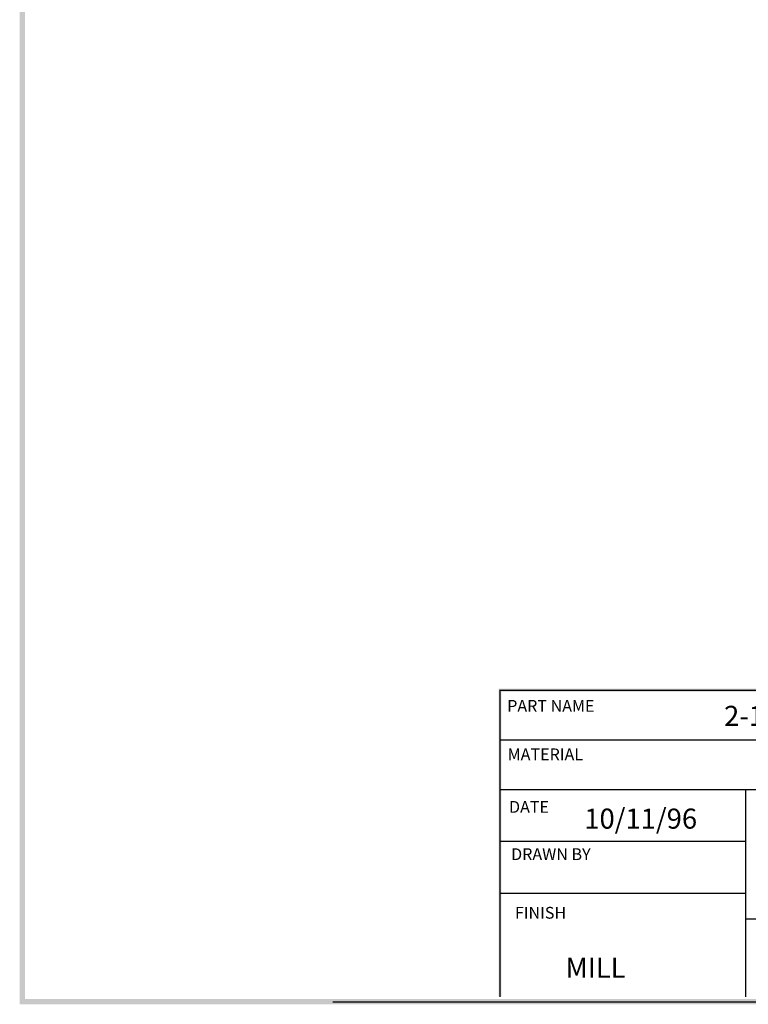
# Model space of a CAD drawing. Extents: x 2 to 10.4, y -1.8 to 9.
# Drawn here: x 2.3 to 5.8, y -1.7 to 3.1 of the extents above; entities that cross this region are included whole.
import ezdxf

# ---------------------------------------------------------------- set-up
doc = ezdxf.new("R2010")
doc.units = 0
doc.header["$LTSCALE"] = 0.4
doc.header["$MEASUREMENT"] = 0
doc.layers.get('0').update_dxf_attribs({"linetype": 'CONTINUOUS'})
doc.layers.add('DIM', color=1, linetype='CONTINUOUS')
doc.styles.add('BAVWM$0$STANDARD', font='txt')
doc.styles.add('STD', font='txt')

# ---------------------------------------------------------------- blocks, each defined once
blk = doc.blocks.new('BAVWM')
for p, q in [((3.9371, 2.1481), (3.9371, 0.6642)), ((3.9371, 2.1481), (3.9371, 1.6642)), ((3.9371, 2.1461), (9.383, 2.1461)), ((3.9371, 1.9061), (9.383, 1.9061)), ((5.1228, 1.6661), (9.383, 1.6661)), ((5.1228, 1.6642), (3.9371, 1.6642)), ((5.1228, 1.6642), (5.1228, 0.6642)), ((5.1228, 1.4142), (3.9371, 1.4142)), ((5.1228, 1.1642), (3.9371, 1.1642))]:
    blk.add_line(p, q)
at = {"color": 7}
for p, q in [((5.1228, 1.0411), (9.3728, 1.0411)), ((3.1299, 0.6404), (9.3799, 0.6404))]:
    blk.add_line(p, q, dxfattribs=at)
for points in [[(1.6424, 11.1404), (1.6174, 11.1404), (1.6424, 0.6529), (1.6174, 0.6279)], [(1.6424, 0.6529), (1.6174, 0.6279), (9.3674, 0.6529), (9.3924, 0.6279)]]:
    blk.add_trace(points, dxfattribs=at)
for points in [[(3.9303, 0.6642), (3.9438, 0.6642), (3.9304, 2.1549), (3.9439, 2.1414)], [(3.9303, 2.1529), (3.9438, 2.1394), (9.383, 2.1529), (9.383, 2.1394)]]:
    blk.add_trace(points)
at = {"style": 'BAVWM$0$STANDARD'}
for s, p in [('PART NAME', (3.9722, 2.0418)), ('MATERIAL', (3.9744, 1.8075)), ('DATE    ', (3.9812, 1.5537)), ('DRAWN BY', (3.9912, 1.325)), ('FINISH', (4.0095, 1.0418))]:
    blk.add_text(s, height=0.05695, dxfattribs=at).set_placement(p)

msp = doc.modelspace()

# ---------------------------------------------------------------- block references
msp.add_blockref('BAVWM', (0.6909, -2.295))

# ---------------------------------------------------------------- texts
at = {"layer": 'DIM', "style": 'STD'}
for s, height, p in [('2-1/2" PIPE SIZE TYPE-E DRIVE-ON DISK', 0.097104, (5.7108, -0.3215)), ('10/11/96', 0.0971, (5.0356, -0.8181)), ('MILL', 0.0971, (4.9447, -1.5389))]:
    msp.add_text(s, height=height, dxfattribs=at).set_placement(p)

doc.saveas('drawing.dxf')
